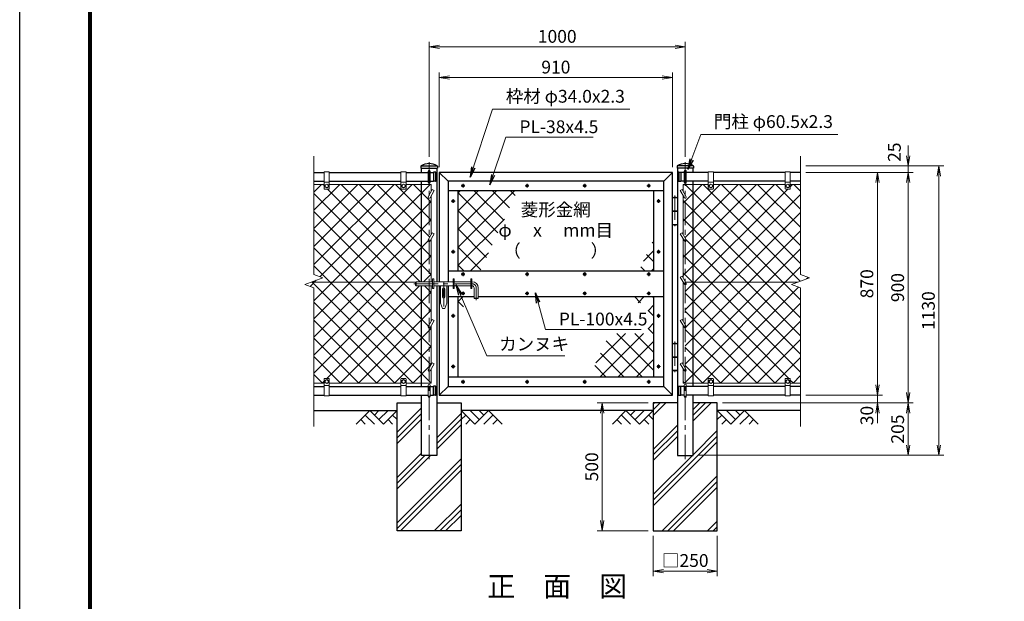
# Model space of a CAD drawing. Units: millimetres. Extents: x 0 to 8400, y 0 to 5940.
# Drawn here: x 0 to 3844, y 1656 to 3928 of the extents above; entities that cross this region are included whole.
import ezdxf
from ezdxf.enums import TextEntityAlignment as Align

# ---------------------------------------------------------------- set-up
doc = ezdxf.new("R2010")
doc.units = ezdxf.units.MM
doc.header["$LTSCALE"] = 3
doc.header["$MEASUREMENT"] = 0
doc.linetypes.add('CENTER', pattern=[50.8, 31.75, -6.35, 6.35, -6.35])
for name, color, linetype in [('D-BGD', 7, 'Continuous'), ('D-STR1', 1, 'Continuous'), ('D-STR4', 7, 'Continuous'), ('D-TTL', 2, 'Continuous'), ('D-TTL-TXT', 7, 'Continuous')]:
    doc.layers.add(name, color=color, linetype=linetype)
for name, color, linetype, lineweight in [('D-BMK', 2, 'CENTER', 13), ('D-DCR-HCH', 7, 'Continuous', 13), ('D-STR-DIM', 7, 'Continuous', 13), ('D-STR-TXT', 7, 'Continuous', 13), ('D-STR2', 7, 'Continuous', 13), ('D-STR3', 3, 'Continuous', 13)]:
    doc.layers.add(name, color=color, linetype=linetype, lineweight=lineweight)
doc.styles.add('ゴシック', font='txt')
doc.dimstyles.new('STYLE', dxfattribs={"dimscale": 20, "dimtxt": 2.5, "dimasz": 2, "dimexe": 1, "dimexo": 1, "dimgap": 0.8, "dimtad": 1, "dimdsep": 46, "dimtxsty": 'ゴシック', "dimblk": 'OPEN', "dimcen": 1e-08, "dimclrd": 256, "dimclre": 256, "dimclrt": 256, "dimadec": 0, "dimazin": 2, "dimtfac": 1, "dimtmove": 2, "dimatfit": 3, "dimldrblk": 'OPEN', "dimfxl": 1, "dimtolj": 1, "dimtzin": 0, "dimlwd": -1, "dimlwe": -1, "dimarcsym": 0})
pattern_1 = [(45, (-8400, -23760), (-35.35534, 35.35534), []), (135, (-8400, -23760), (-35.35534, -35.35534), [])]

# ---------------------------------------------------------------- blocks, each defined once
blk = doc.blocks.new('_Open')
at = {"color": 0, "linetype": 'ByBlock', "lineweight": -2}
for p, q in [((-1, 0.167), (0, 0)), ((-1, -0.167), (0, 0)), ((0, 0), (-1, 0))]:
    blk.add_line(p, q, dxfattribs=at)
blk = doc.blocks.new('*D1')
at = {"layer": 'D-STR-DIM', "transparency": 16777216}
for p, q in [((2473.5, 1911.4), (2473.5, 1754.1)), ((2723.5, 1911.4), (2723.5, 1754.1)), ((2513.5, 1774.1), (2683.5, 1774.1))]:
    blk.add_line(p, q, dxfattribs=at)
at = {"layer": 'D-STR-DIM', "transparency": 16777216, "xscale": 40, "yscale": 40, "zscale": 40, "rotation": 180}
blk.add_blockref('_Open', (2473.5, 1774.1), dxfattribs=at)
at = {"layer": 'D-STR-DIM', "transparency": 16777216, "xscale": 40, "yscale": 40, "zscale": 40}
blk.add_blockref('_Open', (2723.5, 1774.1), dxfattribs=at)
at = {"layer": 'D-STR-DIM', "transparency": 16777216, "insert": (2598.5, 1815.6), "char_height": 50, "attachment_point": 5, "style": 'ゴシック'}
blk.add_mtext('\\A1;□250', dxfattribs=at)
blk = doc.blocks.new('*D2')
at = {"layer": 'D-STR-DIM', "transparency": 16777216}
for p, q in [((2453.5, 2431.4), (2254.4, 2431.4)), ((2274.4, 1971.4), (2274.4, 2391.4)), ((2453.5, 1931.4), (2254.4, 1931.4))]:
    blk.add_line(p, q, dxfattribs=at)
at = {"layer": 'D-STR-DIM', "transparency": 16777216, "xscale": 40, "yscale": 40, "zscale": 40}
for p, rotation in [((2274.4, 2431.4), 90), ((2274.4, 1931.4), 270)]:
    blk.add_blockref('_Open', p, dxfattribs=dict(at, rotation=rotation))
at = {"layer": 'D-STR-DIM', "transparency": 16777216, "insert": (2233.4, 2181.4), "char_height": 50, "attachment_point": 5, "rotation": 90, "style": 'ゴシック'}
blk.add_mtext('\\A1;500', dxfattribs=at)
blk = doc.blocks.new('*D3')
at = {"layer": 'D-STR-DIM', "transparency": 16777216}
for p, q in [((1638.2, 3351.4), (1638.2, 3721.4)), ((1678.2, 3701.4), (2508.2, 3701.4)), ((2548.2, 3351.4), (2548.2, 3721.4))]:
    blk.add_line(p, q, dxfattribs=at)
at = {"layer": 'D-STR-DIM', "transparency": 16777216, "xscale": 40, "yscale": 40, "zscale": 40, "rotation": 180}
blk.add_blockref('_Open', (1638.2, 3701.4), dxfattribs=at)
at = {"layer": 'D-STR-DIM', "transparency": 16777216, "xscale": 40, "yscale": 40, "zscale": 40}
blk.add_blockref('_Open', (2548.2, 3701.4), dxfattribs=at)
at = {"layer": 'D-STR-DIM', "transparency": 16777216, "insert": (2093.2, 3742.4), "char_height": 50, "attachment_point": 5, "style": 'ゴシック'}
blk.add_mtext('\\A1;910', dxfattribs=at)
blk = doc.blocks.new('*D4')
at = {"layer": 'D-STR-DIM', "transparency": 16777216}
for p, q in [((1598.5, 3391.4), (1598.5, 3841.4)), ((1638.5, 3821.4), (2558.5, 3821.4)), ((2598.5, 3391.4), (2598.5, 3841.4))]:
    blk.add_line(p, q, dxfattribs=at)
at = {"layer": 'D-STR-DIM', "transparency": 16777216, "xscale": 40, "yscale": 40, "zscale": 40, "rotation": 180}
blk.add_blockref('_Open', (1598.5, 3821.4), dxfattribs=at)
at = {"layer": 'D-STR-DIM', "transparency": 16777216, "xscale": 40, "yscale": 40, "zscale": 40}
blk.add_blockref('_Open', (2598.5, 3821.4), dxfattribs=at)
at = {"layer": 'D-STR-DIM', "transparency": 16777216, "insert": (2098.5, 3862.4), "char_height": 50, "attachment_point": 5, "style": 'ゴシック'}
blk.add_mtext('\\A1;1000', dxfattribs=at)
blk = doc.blocks.new('*D5')
at = {"layer": 'D-STR-DIM', "transparency": 16777216}
for p, q in [((3348.5, 2501.4), (3348.5, 2541.4)), ((3068.5, 2461.4), (3368.5, 2461.4)), ((3348.5, 2431.4), (3348.5, 2461.4)), ((2743.5, 2431.4), (3368.5, 2431.4)), ((3348.5, 2391.4), (3348.5, 2351.4))]:
    blk.add_line(p, q, dxfattribs=at)
at = {"layer": 'D-STR-DIM', "transparency": 16777216, "xscale": 40, "yscale": 40, "zscale": 40}
for p, rotation in [((3348.5, 2461.4), 270), ((3348.5, 2431.4), 90)]:
    blk.add_blockref('_Open', p, dxfattribs=dict(at, rotation=rotation))
at = {"layer": 'D-STR-DIM', "transparency": 16777216, "insert": (3307.5, 2381.8), "char_height": 50, "attachment_point": 5, "rotation": 90, "style": 'ゴシック'}
blk.add_mtext('\\A1;30', dxfattribs=at)
blk = doc.blocks.new('*D6')
at = {"layer": 'D-STR-DIM', "transparency": 16777216}
for p, q in [((3068.5, 3331.4), (3368.5, 3331.4)), ((3348.5, 2501.4), (3348.5, 3291.4)), ((3068.5, 2461.4), (3368.5, 2461.4))]:
    blk.add_line(p, q, dxfattribs=at)
at = {"layer": 'D-STR-DIM', "transparency": 16777216, "xscale": 40, "yscale": 40, "zscale": 40}
for p, rotation in [((3348.5, 3331.4), 90), ((3348.5, 2461.4), 270)]:
    blk.add_blockref('_Open', p, dxfattribs=dict(at, rotation=rotation))
at = {"layer": 'D-STR-DIM', "transparency": 16777216, "insert": (3307.5, 2896.4), "char_height": 50, "attachment_point": 5, "rotation": 90, "style": 'ゴシック'}
blk.add_mtext('\\A1;870', dxfattribs=at)
blk = doc.blocks.new('*D7')
at = {"layer": 'D-STR-DIM', "transparency": 16777216}
for p, q in [((3068.5, 3331.4), (3488.5, 3331.4)), ((3468.5, 2471.4), (3468.5, 3291.4)), ((2743.5, 2431.4), (3488.5, 2431.4))]:
    blk.add_line(p, q, dxfattribs=at)
at = {"layer": 'D-STR-DIM', "transparency": 16777216, "xscale": 40, "yscale": 40, "zscale": 40}
for p, rotation in [((3468.5, 3331.4), 90), ((3468.5, 2431.4), 270)]:
    blk.add_blockref('_Open', p, dxfattribs=dict(at, rotation=rotation))
at = {"layer": 'D-STR-DIM', "transparency": 16777216, "insert": (3427.5, 2881.4), "char_height": 50, "attachment_point": 5, "rotation": 90, "style": 'ゴシック'}
blk.add_mtext('\\A1;900', dxfattribs=at)
blk = doc.blocks.new('*D8')
at = {"layer": 'D-STR-DIM', "transparency": 16777216}
for p, q in [((3068.5, 3356.4), (3608.5, 3356.4)), ((3588.5, 2266.4), (3588.5, 3316.4)), ((2648.7, 2226.4), (3608.5, 2226.4))]:
    blk.add_line(p, q, dxfattribs=at)
at = {"layer": 'D-STR-DIM', "transparency": 16777216, "xscale": 40, "yscale": 40, "zscale": 40}
for p, rotation in [((3588.5, 3356.4), 90), ((3588.5, 2226.4), 270)]:
    blk.add_blockref('_Open', p, dxfattribs=dict(at, rotation=rotation))
at = {"layer": 'D-STR-DIM', "transparency": 16777216, "insert": (3547.5, 2791.4), "char_height": 50, "attachment_point": 5, "rotation": 90, "style": 'ゴシック'}
blk.add_mtext('\\A1;1130', dxfattribs=at)
blk = doc.blocks.new('*D9')
at = {"layer": 'D-STR-DIM', "transparency": 16777216}
for p, q in [((2743.5, 2431.4), (3488.5, 2431.4)), ((3468.5, 2391.4), (3468.5, 2266.4)), ((2648.7, 2226.4), (3488.5, 2226.4))]:
    blk.add_line(p, q, dxfattribs=at)
at = {"layer": 'D-STR-DIM', "transparency": 16777216, "xscale": 40, "yscale": 40, "zscale": 40}
for p, rotation in [((3468.5, 2431.4), 90), ((3468.5, 2226.4), 270)]:
    blk.add_blockref('_Open', p, dxfattribs=dict(at, rotation=rotation))
at = {"layer": 'D-STR-DIM', "transparency": 16777216, "insert": (3427.5, 2328.9), "char_height": 50, "attachment_point": 5, "rotation": 90, "style": 'ゴシック'}
blk.add_mtext('\\A1;205', dxfattribs=at)
blk = doc.blocks.new('*D10')
at = {"layer": 'D-STR-DIM', "transparency": 16777216}
for p, q in [((3468.5, 3396.4), (3468.5, 3436.4)), ((3068.5, 3356.4), (3488.5, 3356.4)), ((3468.5, 3331.4), (3468.5, 3356.4)), ((3068.5, 3331.4), (3488.5, 3331.4)), ((3468.5, 3291.4), (3468.5, 3251.4))]:
    blk.add_line(p, q, dxfattribs=at)
at = {"layer": 'D-STR-DIM', "transparency": 16777216, "xscale": 40, "yscale": 40, "zscale": 40}
for p, rotation in [((3468.5, 3356.4), 270), ((3468.5, 3331.4), 90)]:
    blk.add_blockref('_Open', p, dxfattribs=dict(at, rotation=rotation))
at = {"layer": 'D-STR-DIM', "transparency": 16777216, "insert": (3414.8, 3410.1), "char_height": 50, "attachment_point": 5, "rotation": 90, "style": 'ゴシック'}
blk.add_mtext('\\A1;25', dxfattribs=at)

msp = doc.modelspace()

# ---------------------------------------------------------------- hatches: boundary and pattern name
at = {"layer": 'D-DCR-HCH'}
h = msp.add_hatch(dxfattribs=at)
h.set_pattern_fill('PLAST', color=256, scale=500, angle=45)
h.set_pattern_definition([(45, (-18392.06, -17770), (-88.38835, 88.38835), []), (45, (-18403.11, -17758.95), (-88.38835, 88.38835), []), (45, (-18414.16, -17747.9), (-88.38835, 88.38835), [])])
h.paths.add_polyline_path([(1473.454, 1931.367), (1723.454, 1931.367), (1723.454, 2431.367), (1628.704, 2431.367), (1628.704, 2226.367), (1568.204, 2226.367), (1568.204, 2431.367), (1473.454, 2431.367)])
h = msp.add_hatch(dxfattribs=at)
h.set_pattern_fill('PLAST', color=256, scale=500, angle=45)
h.set_pattern_definition([(45, (1783.43, 101.37), (-88.3883, 88.3883), []), (45, (1772.38, 112.42), (-88.3883, 88.3883), []), (45, (1761.33, 123.46), (-88.3883, 88.3883), [])])
h.paths.add_polyline_path([(2628.704, 2226.367), (2568.204, 2226.367), (2568.204, 2431.367), (2473.454, 2431.367), (2473.454, 1931.367), (2723.454, 1931.367), (2723.454, 2431.367), (2628.704, 2431.367)])
at = {"layer": 'D-STR2'}
h = msp.add_hatch(dxfattribs=at)
h.set_pattern_fill('ANSI37', color=256, scale=400)
h.set_pattern_definition(pattern_1)
h.paths.add_polyline_path([(1568.204, 3284.367), (1508.454, 3284.367), (1508.454, 3268.367, -0.41421356), (1506.454, 3266.367), (1490.454, 3266.367, -0.41421356), (1488.454, 3268.367), (1488.454, 3284.367), (1208.454, 3284.367), (1208.454, 3268.367, -0.41421356), (1206.454, 3266.367), (1190.454, 3266.367, -0.41421356), (1188.454, 3268.367), (1188.454, 3284.367), (1148.454, 3284.367), (1148.454, 2932.02), (1183.693, 2919.193), (1137.464, 2902.367), (1545.204, 2902.367), (1547.204, 2904.367), (1568.204, 2904.367)])
h.paths.add_polyline_path([(1568.204, 2888.367), (1547.204, 2888.367), (1545.204, 2890.367), (1545.204, 2902.367), (1137.464, 2902.367), (1113.215, 2893.542), (1148.454, 2880.716), (1148.454, 2508.367), (1188.454, 2508.367), (1188.454, 2524.367, -0.41421356), (1190.454, 2526.367), (1206.454, 2526.367, -0.41421356), (1208.454, 2524.367), (1208.454, 2508.367), (1488.454, 2508.367), (1488.454, 2524.367, -0.41421356), (1490.454, 2526.367), (1506.454, 2526.367, -0.41421356), (1508.454, 2524.367), (1508.454, 2508.367), (1568.204, 2508.367)])
h.paths.add_polyline_path([(1598.454, 2888.367), (1568.204, 2888.367), (1568.204, 2508.367), (1598.454, 2508.367), (1598.454, 2554.367, -0.57735027), (1594.99, 2560.367), (1598.454, 2566.367), (1598.454, 2723.367, -0.57735027), (1594.99, 2729.367), (1598.454, 2735.367)])
h.paths.add_polyline_path([(1598.454, 3061.367, -0.57735027), (1594.99, 3067.367), (1598.454, 3073.367), (1598.454, 3230.367, -0.57735027), (1594.99, 3236.367), (1598.454, 3242.367), (1598.454, 3284.367), (1568.204, 3284.367), (1568.204, 2904.367), (1598.454, 2904.367)])
h.paths.add_polyline_path([(1606.454, 3284.367), (1598.454, 3284.367), (1598.454, 3242.367), (1606.454, 3256.224)])
h.paths.add_polyline_path([(1606.454, 3240.224), (1601.918, 3232.367, -0.26794919), (1598.454, 3230.367), (1598.454, 3073.367), (1606.454, 3087.224)])
h.paths.add_polyline_path([(1606.454, 3071.224), (1601.918, 3063.367, -0.26794919), (1598.454, 3061.367), (1598.454, 2904.367), (1606.454, 2904.367)])
h.paths.add_polyline_path([(1606.454, 2888.367), (1598.454, 2888.367), (1598.454, 2735.367), (1606.454, 2749.224)])
h.paths.add_polyline_path([(1606.454, 2733.224), (1601.918, 2725.367, -0.26794919), (1598.454, 2723.367), (1598.454, 2566.367), (1606.454, 2580.224)])
h.paths.add_polyline_path([(1606.454, 2564.224), (1601.918, 2556.367, -0.26794919), (1598.454, 2554.367), (1598.454, 2508.367), (1606.454, 2508.367)])
h = msp.add_hatch(dxfattribs=at)
h.set_pattern_fill('ANSI37', color=256, scale=400)
h.set_pattern_definition(pattern_1)
h.paths.add_polyline_path([(3048.454, 3284.367), (3008.454, 3284.367), (3008.454, 3268.367, -0.41421356), (3006.454, 3266.367), (2990.454, 3266.367, -0.41421356), (2988.454, 3268.367), (2988.454, 3284.367), (2708.454, 3284.367), (2708.454, 3268.367, -0.41421356), (2706.454, 3266.367), (2690.454, 3266.367, -0.41421356), (2688.454, 3268.367), (2688.454, 3284.367), (2628.704, 3284.367), (2628.704, 2902.367), (3037.464, 2902.367), (3083.693, 2919.193), (3048.454, 2932.02)])
h.paths.add_polyline_path([(3048.454, 2880.716), (3013.215, 2893.542), (3037.464, 2902.367), (2628.704, 2902.367), (2628.704, 2508.367), (2688.454, 2508.367), (2688.454, 2524.367, -0.41421356), (2690.454, 2526.367), (2706.454, 2526.367, -0.41421356), (2708.454, 2524.367), (2708.454, 2508.367), (2988.454, 2508.367), (2988.454, 2524.367, -0.41421356), (2990.454, 2526.367), (3006.454, 2526.367, -0.41421356), (3008.454, 2524.367), (3008.454, 2508.367), (3048.454, 2508.367)])
h.paths.add_polyline_path([(2628.704, 2902.367), (2599.609, 2902.367), (2601.918, 2898.367, -0.57735027), (2598.454, 2892.367), (2598.454, 2735.367), (2601.918, 2729.367, -0.57735027), (2598.454, 2723.367), (2598.454, 2566.367), (2601.918, 2560.367, -0.57735027), (2598.454, 2554.367), (2598.454, 2508.367), (2628.704, 2508.367)])
h.paths.add_polyline_path([(2628.704, 3284.367), (2598.454, 3284.367), (2598.454, 3242.367), (2601.918, 3236.367, -0.57735027), (2598.454, 3230.367), (2598.454, 3073.367), (2601.918, 3067.367, -0.57735027), (2598.454, 3061.367), (2598.454, 2904.367), (2599.609, 2902.367), (2628.704, 2902.367)])
h.paths.add_polyline_path([(2598.454, 3284.367), (2590.454, 3284.367), (2590.454, 3256.224), (2598.454, 3242.367)])
h.paths.add_polyline_path([(2598.454, 3230.367, -0.26794919), (2594.99, 3232.367), (2590.454, 3240.224), (2590.454, 3087.224), (2598.454, 3073.367)])
h.paths.add_polyline_path([(2598.454, 3061.367, -0.26794919), (2594.99, 3063.367), (2590.454, 3071.224), (2590.454, 2918.224), (2598.454, 2904.367)])
h.paths.add_polyline_path([(2598.454, 2554.367, -0.26794919), (2594.99, 2556.367), (2590.454, 2564.224), (2590.454, 2508.367), (2598.454, 2508.367)])
h = msp.add_hatch(dxfattribs=at)
h.set_pattern_fill('ANSI37', color=256, scale=400)
h.set_pattern_definition(pattern_1)
h.paths.add_polyline_path([(1750.941, 2846.367), (1710.204, 2846.367), (1710.204, 2759.006)])
h.paths.add_polyline_path([(1868.204, 3224.227), (1927.14, 3224.227), (1943.526, 3259.367), (1710.204, 3259.367), (1710.204, 2946.367), (1797.572, 2946.367), (1868.204, 3097.838)])
h.paths.add_polyline_path([(1927.14, 3224.227), (1868.204, 3224.227), (1868.204, 3097.838)], flags=17)
h = msp.add_hatch(dxfattribs=at)
h.set_pattern_fill('ANSI37', color=256, scale=400)
h.set_pattern_definition(pattern_1)
h.paths.add_polyline_path([(2476.204, 3073.029), (2417.141, 2946.367), (2476.204, 2946.367)])
h.paths.add_polyline_path([(2476.204, 2846.367), (2370.51, 2846.367), (2359.35, 2822.435), (2453.507, 2822.435), (2453.507, 2702.435), (2303.393, 2702.435), (2224.556, 2533.367), (2476.204, 2533.367)])

# ---------------------------------------------------------------- linework, layer by layer
at = {"layer": 'D-BGD'}
for p, q in [((1148.454, 2401.367), (1473.454, 2401.367)), ((2473.454, 2401.367), (1723.454, 2401.367)), ((3048.454, 2401.367), (2723.454, 2401.367))]:
    msp.add_line(p, q, dxfattribs=at)
at = {"layer": 'D-BMK'}
for p, q in [((1598.454, 2211.367), (1598.454, 3371.367)), ((2598.454, 2211.367), (2598.454, 3371.367)), ((1738.144, 3279.367), (1723.264, 3279.367)), ((1730.704, 3286.807), (1730.704, 3271.928)), ((1988.144, 3279.367), (1973.264, 3279.367)), ((1980.704, 3286.807), (1980.704, 3271.928)), ((2213.144, 3279.367), (2198.264, 3279.367)), ((2205.704, 3286.807), (2205.704, 3271.928)), ((2463.144, 3279.367), (2448.264, 3279.367)), ((2455.704, 3286.807), (2455.704, 3271.928)), ((2558.204, 3241.073), (2558.204, 3120.639)), ((1699.644, 3219.367), (1684.764, 3219.367)), ((1692.204, 3226.807), (1692.204, 3211.928)), ((2501.644, 3219.367), (2486.764, 3219.367)), ((2494.204, 3226.807), (2494.204, 3211.928)), ((1699.644, 3021.367), (1684.764, 3021.367)), ((1692.204, 3028.807), (1692.204, 3013.928)), ((2501.644, 3021.367), (2486.764, 3021.367)), ((2494.204, 3028.807), (2494.204, 3013.928)), ((1738.144, 2933.867), (1723.264, 2933.867)), ((1730.704, 2941.307), (1730.704, 2926.428)), ((1988.144, 2933.867), (1973.264, 2933.867)), ((1980.704, 2941.307), (1980.704, 2926.428)), ((2213.144, 2933.867), (2198.264, 2933.867)), ((2205.704, 2941.307), (2205.704, 2926.428)), ((2463.144, 2933.867), (2448.264, 2933.867)), ((2455.704, 2941.307), (2455.704, 2926.428)), ((1538.337, 2896.367), (1766.204, 2896.367)), ((1655.204, 2902.367), (1655.204, 2793.364)), ((1738.144, 2858.867), (1723.264, 2858.867)), ((1730.704, 2866.307), (1730.704, 2851.428)), ((1782.204, 2880.367), (1782.204, 2832.548)), ((1988.144, 2858.867), (1973.264, 2858.867)), ((1980.704, 2866.307), (1980.704, 2851.428)), ((2213.144, 2858.867), (2198.264, 2858.867)), ((2205.704, 2866.307), (2205.704, 2851.428)), ((2463.144, 2858.867), (2448.264, 2858.867)), ((2455.704, 2866.307), (2455.704, 2851.428)), ((1699.644, 2771.367), (1684.764, 2771.367)), ((1692.204, 2778.807), (1692.204, 2763.928)), ((2501.644, 2771.367), (2486.764, 2771.367)), ((2494.204, 2778.807), (2494.204, 2763.928)), ((2558.204, 2671.073), (2558.204, 2550.639)), ((1692.204, 2580.807), (1692.204, 2565.928)), ((2494.204, 2580.807), (2494.204, 2565.928)), ((1699.644, 2573.367), (1684.764, 2573.367)), ((2501.644, 2573.367), (2486.764, 2573.367)), ((1738.144, 2513.367), (1723.264, 2513.367)), ((1730.704, 2520.807), (1730.704, 2505.928)), ((1988.144, 2513.367), (1973.264, 2513.367)), ((1980.704, 2520.807), (1980.704, 2505.928)), ((2213.144, 2513.367), (2198.264, 2513.367)), ((2205.704, 2520.807), (2205.704, 2505.928)), ((2463.144, 2513.367), (2448.264, 2513.367)), ((2455.704, 2520.807), (2455.704, 2505.928))]:
    msp.add_line(p, q, dxfattribs=at)
msp.add_arc((1766.204, 2880.367), 16, 0, 90, dxfattribs=at)
at = {"layer": 'D-DCR-HCH'}
for p, q in [((1367.03, 2401.367), (1313.818, 2348.155)), ((1349.293, 2383.63), (1384.93, 2348.155)), ((1367.03, 2401.367), (1420.242, 2348.155)), ((1384.675, 2383.537), (1402.505, 2401.367)), ((1402.505, 2365.893), (1437.979, 2401.367)), ((1420.242, 2348.155), (1473.454, 2401.367)), ((1455.717, 2383.63), (1473.454, 2365.974)), ((1776.666, 2348.155), (1723.454, 2401.367)), ((1741.191, 2383.63), (1723.454, 2365.974)), ((1794.403, 2365.893), (1758.929, 2401.367)), ((1829.878, 2401.367), (1776.666, 2348.155)), ((1812.141, 2383.63), (1794.403, 2401.367)), ((1847.615, 2383.63), (1811.978, 2348.155)), ((1829.878, 2401.367), (1883.09, 2348.155)), ((2367.03, 2401.367), (2313.818, 2348.155)), ((2349.293, 2383.63), (2384.93, 2348.155)), ((2367.03, 2401.367), (2420.242, 2348.155)), ((2384.767, 2383.63), (2402.505, 2401.367)), ((2402.505, 2365.893), (2437.979, 2401.367)), ((2420.242, 2348.155), (2473.454, 2401.367)), ((2455.717, 2383.63), (2473.454, 2365.974)), ((2776.666, 2348.155), (2723.454, 2401.367)), ((2741.191, 2383.63), (2723.454, 2365.974)), ((2794.403, 2365.893), (2758.929, 2401.367)), ((2829.878, 2401.367), (2776.666, 2348.155)), ((2812.233, 2383.537), (2794.403, 2401.367)), ((2847.615, 2383.63), (2811.978, 2348.155)), ((2829.878, 2401.367), (2883.09, 2348.155)), ((1331.555, 2365.893), (1349.374, 2348.155)), ((1437.979, 2365.893), (1455.798, 2348.155)), ((1758.929, 2365.893), (1741.11, 2348.155)), ((1865.353, 2365.893), (1847.534, 2348.155)), ((2331.555, 2365.893), (2349.374, 2348.155)), ((2437.979, 2365.893), (2455.798, 2348.155)), ((2758.929, 2365.893), (2741.11, 2348.155)), ((2865.353, 2365.893), (2847.534, 2348.155))]:
    msp.add_line(p, q, dxfattribs=at)
at = {"layer": 'D-STR-DIM'}
for p, q in [((1148.454, 2932.02), (1148.454, 3394.367)), ((3048.454, 2932.02), (3048.454, 3394.367)), ((1183.693, 2919.193), (1148.454, 2932.02)), ((3083.693, 2919.193), (3048.454, 2932.02)), ((1113.215, 2893.542), (1183.693, 2919.193)), ((1148.454, 2880.716), (1113.215, 2893.542)), ((3013.215, 2893.542), (3083.693, 2919.193)), ((3048.454, 2880.716), (3013.215, 2893.542)), ((1148.454, 2338.367), (1148.454, 2880.716)), ((3048.454, 2338.367), (3048.454, 2880.716))]:
    msp.add_line(p, q, dxfattribs=at)
at = {"layer": 'D-STR1'}
for p, q in [((1566.354, 3355.424), (1566.354, 3347.367)), ((1566.354, 3347.367), (1630.554, 3347.367)), ((1566.688, 3356.367), (1630.22, 3356.367)), ((1568.204, 3331.367), (1568.204, 3347.367)), ((1628.704, 3347.367), (1628.704, 2904.367)), ((1630.554, 3355.424), (1630.554, 3347.367)), ((2566.354, 3355.424), (2566.354, 3347.367)), ((2630.554, 3347.367), (2566.354, 3347.367)), ((2630.22, 3356.367), (2566.688, 3356.367)), ((2568.204, 3347.367), (2568.204, 2226.367)), ((2628.704, 3331.367), (2628.704, 3347.367)), ((2630.554, 3355.424), (2630.554, 3347.367)), ((1148.454, 3331.367), (1188.454, 3331.367)), ((1208.454, 3331.367), (1488.454, 3331.367)), ((1508.454, 3331.367), (1594.454, 3331.367)), ((1602.454, 3331.367), (1615.454, 3331.367)), ((1623.786, 3331.867), (1615.454, 3331.867)), ((1615.454, 3331.867), (1615.454, 3296.867)), ((1623.454, 3331.867), (1623.454, 3296.867)), ((1638.204, 3331.367), (1638.204, 2904.367)), ((2548.204, 3331.367), (1638.204, 3331.367)), ((1638.204, 3331.367), (1672.204, 3297.367)), ((2548.204, 3331.367), (2514.204, 3297.367)), ((2548.204, 2461.367), (2548.204, 3331.367)), ((2573.122, 3331.867), (2581.454, 3331.867)), ((2573.454, 3331.867), (2573.454, 3296.867)), ((2581.454, 3331.867), (2581.454, 3296.867)), ((2594.454, 3331.367), (2581.454, 3331.367)), ((2688.454, 3331.367), (2602.454, 3331.367)), ((2988.454, 3331.367), (2708.454, 3331.367)), ((3048.454, 3331.367), (3008.454, 3331.367)), ((1148.454, 3297.367), (1188.454, 3297.367)), ((1208.454, 3297.367), (1488.454, 3297.367)), ((1508.454, 3297.367), (1594.454, 3297.367)), ((1568.204, 2904.367), (1568.204, 3297.367)), ((1602.454, 3297.367), (1615.454, 3297.367)), ((1623.786, 3296.867), (1615.454, 3296.867)), ((1672.204, 3297.367), (1672.204, 2904.367)), ((2514.204, 3297.367), (1672.204, 3297.367)), ((2514.204, 2495.367), (2514.204, 3297.367)), ((2573.122, 3296.867), (2581.454, 3296.867)), ((2594.454, 3297.367), (2581.454, 3297.367)), ((2688.454, 3297.367), (2602.454, 3297.367)), ((2628.704, 2495.367), (2628.704, 3297.367)), ((2988.454, 3297.367), (2708.454, 3297.367)), ((3048.454, 3297.367), (3008.454, 3297.367)), ((2514.204, 3259.367), (1672.204, 3259.367)), ((1710.204, 3259.367), (1710.204, 2946.367)), ((2476.204, 2946.367), (2476.204, 3259.367)), ((1672.204, 2946.367), (2514.204, 2946.367)), ((1568.204, 2495.367), (1568.204, 2888.367)), ((1628.704, 2888.367), (1628.704, 2226.367)), ((1638.204, 2888.367), (1638.204, 2461.367)), ((1672.204, 2888.367), (1672.204, 2495.367)), ((1672.204, 2846.367), (1774.204, 2846.367)), ((1710.204, 2846.367), (1710.204, 2533.367)), ((1790.204, 2846.367), (2514.204, 2846.367)), ((2476.204, 2533.367), (2476.204, 2846.367)), ((1672.204, 2533.367), (2514.204, 2533.367)), ((1148.454, 2495.367), (1188.454, 2495.367)), ((1148.454, 2461.367), (1188.454, 2461.367)), ((1208.454, 2495.367), (1488.454, 2495.367)), ((1208.454, 2461.367), (1488.454, 2461.367)), ((1508.454, 2495.367), (1594.454, 2495.367)), ((1508.454, 2461.367), (1594.454, 2461.367)), ((1568.204, 2226.367), (1568.204, 2461.367)), ((1602.454, 2495.367), (1615.454, 2495.367)), ((1602.454, 2461.367), (1615.454, 2461.367)), ((1623.786, 2495.867), (1615.454, 2495.867)), ((1615.454, 2460.867), (1615.454, 2495.867)), ((1623.786, 2460.867), (1615.454, 2460.867)), ((1623.454, 2460.867), (1623.454, 2495.867)), ((1672.204, 2495.367), (1638.204, 2461.367)), ((1638.204, 2461.367), (2548.204, 2461.367)), ((1672.204, 2495.367), (2514.204, 2495.367)), ((2514.204, 2495.367), (2548.204, 2461.367)), ((2573.122, 2495.867), (2581.454, 2495.867)), ((2573.122, 2460.867), (2581.454, 2460.867)), ((2573.454, 2460.867), (2573.454, 2495.867)), ((2581.454, 2460.867), (2581.454, 2495.867)), ((2594.454, 2495.367), (2581.454, 2495.367)), ((2594.454, 2461.367), (2581.454, 2461.367)), ((2688.454, 2495.367), (2602.454, 2495.367)), ((2688.454, 2461.367), (2602.454, 2461.367)), ((2628.704, 2226.367), (2628.704, 2461.367)), ((2988.454, 2495.367), (2708.454, 2495.367)), ((2988.454, 2461.367), (2708.454, 2461.367)), ((3048.454, 2495.367), (3008.454, 2495.367)), ((3048.454, 2461.367), (3008.454, 2461.367)), ((1628.704, 2226.367), (1568.204, 2226.367)), ((2568.204, 2226.367), (2628.704, 2226.367))]:
    msp.add_line(p, q, dxfattribs=at)
for centre, radius, start, end in [((1567.854, 3355.424), 1.5, 120.850725, 180), ((1598.454, 3304.195), 61.172, 59.149275, 120.850725), ((1629.054, 3355.424), 1.5, 0, 59.149275), ((2567.854, 3355.424), 1.5, 120.850725, 180), ((2598.454, 3304.195), 61.172, 59.149275, 120.850725), ((2629.054, 3355.424), 1.5, 0, 59.149275), ((1623.786, 3330.867), 1, 32.298266, 90), ((1593.23, 3314.367), 35.724, 331.521362, 28.478638), ((2603.678, 3314.367), 35.724, 151.521362, 208.478638), ((2573.122, 3330.867), 1, 90, 147.701734), ((1623.786, 3297.867), 1, 270, 327.701734), ((2573.122, 3297.867), 1, 212.298266, 270), ((1623.786, 2494.867), 1, 32.298266, 90), ((1623.786, 2461.867), 1, 270, 327.701734), ((1593.23, 2478.367), 35.724, 331.521362, 28.478638), ((2603.678, 2478.367), 35.724, 151.521362, 208.478638), ((2573.122, 2494.867), 1, 90, 147.701734), ((2573.122, 2461.867), 1, 212.298266, 270)]:
    msp.add_arc(centre, radius, start, end, dxfattribs=at)
at = {"layer": 'D-STR3'}
for p, q in [((1188.454, 3333.367), (1188.454, 3268.367)), ((1188.454, 3333.367), (1208.454, 3333.367)), ((1208.454, 3333.367), (1208.454, 3268.367)), ((1488.454, 3333.367), (1488.454, 3268.367)), ((1488.454, 3333.367), (1508.454, 3333.367)), ((1508.454, 3333.367), (1508.454, 3268.367)), ((1594.454, 3292.367), (1594.454, 3336.367)), ((1602.454, 3292.367), (1602.454, 3336.367)), ((2594.454, 3292.367), (2594.454, 3336.367)), ((2602.454, 3292.367), (2602.454, 3336.367)), ((2688.454, 3333.367), (2688.454, 3268.367)), ((2708.454, 3333.367), (2688.454, 3333.367)), ((2708.454, 3333.367), (2708.454, 3268.367)), ((2988.454, 3333.367), (2988.454, 3268.367)), ((3008.454, 3333.367), (2988.454, 3333.367)), ((3008.454, 3333.367), (3008.454, 3268.367)), ((1188.454, 3284.367), (1148.454, 3284.367)), ((1188.454, 3293.367), (1208.454, 3293.367)), ((1198.454, 3285.867), (1191.954, 3282.109)), ((1191.954, 3282.109), (1191.954, 3274.626)), ((1198.454, 3270.867), (1191.954, 3274.626)), ((1204.954, 3282.109), (1198.454, 3285.867)), ((1204.954, 3274.626), (1198.454, 3270.867)), ((1204.954, 3282.109), (1204.954, 3274.626)), ((1488.454, 3284.367), (1208.454, 3284.367)), ((1488.454, 3293.367), (1508.454, 3293.367)), ((1498.454, 3285.867), (1491.954, 3282.109)), ((1491.954, 3282.109), (1491.954, 3274.626)), ((1498.454, 3270.867), (1491.954, 3274.626)), ((1504.954, 3282.109), (1498.454, 3285.867)), ((1504.954, 3274.626), (1498.454, 3270.867)), ((1504.954, 3282.109), (1504.954, 3274.626)), ((1606.454, 3284.367), (1508.454, 3284.367)), ((1606.454, 3256.224), (1606.454, 3284.367)), ((2590.454, 3284.367), (2688.454, 3284.367)), ((2590.454, 3256.224), (2590.454, 3284.367)), ((2708.454, 3293.367), (2688.454, 3293.367)), ((2691.954, 3282.109), (2698.454, 3285.867)), ((2691.954, 3282.109), (2691.954, 3274.626)), ((2691.954, 3274.626), (2698.454, 3270.867)), ((2698.454, 3285.867), (2704.954, 3282.109)), ((2698.454, 3270.867), (2704.954, 3274.626)), ((2704.954, 3282.109), (2704.954, 3274.626)), ((2708.454, 3284.367), (2988.454, 3284.367)), ((3008.454, 3293.367), (2988.454, 3293.367)), ((2991.954, 3282.109), (2998.454, 3285.867)), ((2991.954, 3282.109), (2991.954, 3274.626)), ((2991.954, 3274.626), (2998.454, 3270.867)), ((2998.454, 3285.867), (3004.954, 3282.109)), ((2998.454, 3270.867), (3004.954, 3274.626)), ((3004.954, 3282.109), (3004.954, 3274.626)), ((3008.454, 3284.367), (3048.454, 3284.367)), ((1190.454, 3266.367), (1206.454, 3266.367)), ((1490.454, 3266.367), (1506.454, 3266.367)), ((1610.918, 3263.956), (1594.99, 3236.367)), ((1617.846, 3259.956), (1601.918, 3232.367)), ((1606.454, 3087.224), (1606.454, 3240.224)), ((1617.846, 3259.956), (1610.918, 3263.956)), ((2568.204, 3231.367), (2548.204, 3231.367)), ((2548.204, 3231.367), (2548.204, 3128.367)), ((2548.704, 3232.867), (2548.704, 3231.367)), ((2548.704, 3232.867), (2567.704, 3232.867)), ((2567.704, 3232.867), (2567.704, 3231.367)), ((2568.204, 3231.367), (2568.204, 3128.367)), ((2579.062, 3259.956), (2585.99, 3263.956)), ((2579.062, 3259.956), (2594.99, 3232.367)), ((2585.99, 3263.956), (2601.918, 3236.367)), ((2590.454, 3087.224), (2590.454, 3240.224)), ((2706.454, 3266.367), (2690.454, 3266.367)), ((3006.454, 3266.367), (2990.454, 3266.367)), ((2568.204, 3181.367), (2548.204, 3181.367)), ((2568.204, 3178.367), (2548.204, 3178.367)), ((2568.204, 3128.367), (2548.204, 3128.367)), ((2548.704, 3128.367), (2548.704, 3126.867)), ((2567.704, 3126.867), (2548.704, 3126.867)), ((2567.704, 3128.367), (2567.704, 3126.867)), ((1610.918, 3094.956), (1594.99, 3067.367)), ((1617.846, 3090.956), (1601.918, 3063.367)), ((1617.846, 3090.956), (1610.918, 3094.956)), ((2579.062, 3090.956), (2585.99, 3094.956)), ((2579.062, 3090.956), (2594.99, 3063.367)), ((2585.99, 3094.956), (2601.918, 3067.367)), ((1606.454, 2904.367), (1606.454, 3071.224)), ((2590.454, 2918.224), (2590.454, 3071.224)), ((2579.062, 2921.956), (2585.99, 2925.956)), ((2579.062, 2921.956), (2594.99, 2894.367)), ((2585.99, 2925.956), (2601.918, 2898.367)), ((1137.464, 2902.367), (1545.204, 2902.367)), ((1545.204, 2902.367), (1547.204, 2904.367)), ((1545.204, 2902.367), (1545.204, 2890.367)), ((1547.204, 2888.367), (1545.204, 2890.367)), ((1547.204, 2904.367), (1612.204, 2904.367)), ((1547.204, 2904.367), (1547.204, 2888.367)), ((1547.204, 2888.367), (1612.204, 2888.367)), ((1606.454, 2749.224), (1606.454, 2888.367)), ((1612.204, 2877.367), (1612.204, 2915.367)), ((1612.204, 2915.367), (1616.704, 2915.367)), ((1616.704, 2877.367), (1616.704, 2915.367)), ((1616.704, 2904.367), (1692.204, 2904.367)), ((1616.704, 2888.367), (1692.204, 2888.367)), ((1642.704, 2888.367), (1642.704, 2820.367)), ((1667.704, 2888.367), (1667.704, 2820.367)), ((1692.204, 2900.367), (1692.204, 2915.367)), ((1692.204, 2915.367), (1696.704, 2915.367)), ((1692.204, 2900.367), (1696.704, 2900.367)), ((1692.204, 2877.367), (1692.204, 2892.367)), ((1692.204, 2892.367), (1696.704, 2892.367)), ((1696.704, 2900.367), (1696.704, 2915.367)), ((1696.704, 2904.367), (1761.204, 2904.367)), ((1696.704, 2877.367), (1696.704, 2892.367)), ((1696.704, 2888.367), (1761.204, 2888.367)), ((1761.204, 2877.367), (1761.204, 2915.367)), ((1761.204, 2915.367), (1765.704, 2915.367)), ((1765.704, 2877.367), (1765.704, 2915.367)), ((1765.704, 2904.367), (1766.204, 2904.367)), ((1765.704, 2888.367), (1766.204, 2888.367)), ((2590.454, 2749.224), (2590.454, 2902.224)), ((3037.464, 2902.367), (2599.609, 2902.367)), ((1612.204, 2877.367), (1616.704, 2877.367)), ((1650.204, 2875.367), (1650.204, 2845.367)), ((1652.954, 2872.867), (1652.954, 2847.867)), ((1652.954, 2872.867), (1657.454, 2872.867)), ((1652.954, 2847.867), (1657.454, 2847.867)), ((1657.454, 2872.867), (1657.454, 2847.867)), ((1660.204, 2875.367), (1660.204, 2845.367)), ((1692.204, 2877.367), (1696.704, 2877.367)), ((1761.204, 2877.367), (1765.704, 2877.367)), ((1774.204, 2880.367), (1774.204, 2840.367)), ((1790.204, 2880.367), (1790.204, 2840.367)), ((1650.204, 2800.367), (1642.704, 2820.367)), ((1660.204, 2800.367), (1667.704, 2820.367)), ((1774.204, 2840.367), (1776.204, 2838.367)), ((1774.204, 2840.367), (1790.204, 2840.367)), ((1776.204, 2838.367), (1788.204, 2838.367)), ((1788.204, 2838.367), (1790.204, 2840.367)), ((1650.204, 2800.367), (1660.204, 2800.367)), ((1610.918, 2756.956), (1594.99, 2729.367)), ((1617.846, 2752.956), (1601.918, 2725.367)), ((1606.454, 2580.224), (1606.454, 2733.224)), ((1617.846, 2752.956), (1610.918, 2756.956)), ((2579.062, 2752.956), (2585.99, 2756.956)), ((2579.062, 2752.956), (2594.99, 2725.367)), ((2585.99, 2756.956), (2601.918, 2729.367)), ((2590.454, 2580.224), (2590.454, 2733.224)), ((2568.204, 2661.367), (2548.204, 2661.367)), ((2548.204, 2661.367), (2548.204, 2558.367)), ((2548.704, 2662.867), (2548.704, 2661.367)), ((2548.704, 2662.867), (2567.704, 2662.867)), ((2567.704, 2662.867), (2567.704, 2661.367)), ((2568.204, 2661.367), (2568.204, 2558.367)), ((1610.918, 2587.956), (1594.99, 2560.367)), ((1617.846, 2583.956), (1601.918, 2556.367)), ((1617.846, 2583.956), (1610.918, 2587.956)), ((2568.204, 2611.367), (2548.204, 2611.367)), ((2568.204, 2608.367), (2548.204, 2608.367)), ((2579.062, 2583.956), (2585.99, 2587.956)), ((2579.062, 2583.956), (2594.99, 2556.367)), ((2585.99, 2587.956), (2601.918, 2560.367)), ((1606.454, 2508.367), (1606.454, 2564.224)), ((2568.204, 2558.367), (2548.204, 2558.367)), ((2548.704, 2558.367), (2548.704, 2556.867)), ((2567.704, 2556.867), (2548.704, 2556.867)), ((2567.704, 2558.367), (2567.704, 2556.867)), ((2590.454, 2508.367), (2590.454, 2564.224)), ((1188.454, 2508.367), (1148.454, 2508.367)), ((1188.454, 2459.367), (1188.454, 2524.367)), ((1188.454, 2499.367), (1208.454, 2499.367)), ((1190.454, 2526.367), (1206.454, 2526.367)), ((1198.454, 2521.867), (1191.954, 2518.109)), ((1191.954, 2510.626), (1191.954, 2518.109)), ((1198.454, 2506.867), (1191.954, 2510.626)), ((1204.954, 2518.109), (1198.454, 2521.867)), ((1204.954, 2510.626), (1198.454, 2506.867)), ((1204.954, 2510.626), (1204.954, 2518.109)), ((1208.454, 2459.367), (1208.454, 2524.367)), ((1488.454, 2508.367), (1208.454, 2508.367)), ((1488.454, 2459.367), (1488.454, 2524.367)), ((1488.454, 2499.367), (1508.454, 2499.367)), ((1490.454, 2526.367), (1506.454, 2526.367)), ((1498.454, 2521.867), (1491.954, 2518.109)), ((1491.954, 2510.626), (1491.954, 2518.109)), ((1498.454, 2506.867), (1491.954, 2510.626)), ((1504.954, 2518.109), (1498.454, 2521.867)), ((1504.954, 2510.626), (1498.454, 2506.867)), ((1504.954, 2510.626), (1504.954, 2518.109)), ((1508.454, 2459.367), (1508.454, 2524.367)), ((1606.454, 2508.367), (1508.454, 2508.367)), ((1594.454, 2456.367), (1594.454, 2500.367)), ((1602.454, 2456.367), (1602.454, 2500.367)), ((2590.454, 2508.367), (2688.454, 2508.367)), ((2594.454, 2456.367), (2594.454, 2500.367)), ((2602.454, 2456.367), (2602.454, 2500.367)), ((2688.454, 2459.367), (2688.454, 2524.367)), ((2708.454, 2499.367), (2688.454, 2499.367)), ((2706.454, 2526.367), (2690.454, 2526.367)), ((2691.954, 2518.109), (2698.454, 2521.867)), ((2691.954, 2510.626), (2691.954, 2518.109)), ((2691.954, 2510.626), (2698.454, 2506.867)), ((2698.454, 2521.867), (2704.954, 2518.109)), ((2698.454, 2506.867), (2704.954, 2510.626)), ((2704.954, 2510.626), (2704.954, 2518.109)), ((2708.454, 2459.367), (2708.454, 2524.367)), ((2708.454, 2508.367), (2988.454, 2508.367)), ((2988.454, 2459.367), (2988.454, 2524.367)), ((3008.454, 2499.367), (2988.454, 2499.367)), ((3006.454, 2526.367), (2990.454, 2526.367)), ((2991.954, 2518.109), (2998.454, 2521.867)), ((2991.954, 2510.626), (2991.954, 2518.109)), ((2991.954, 2510.626), (2998.454, 2506.867)), ((2998.454, 2521.867), (3004.954, 2518.109)), ((2998.454, 2506.867), (3004.954, 2510.626)), ((3004.954, 2510.626), (3004.954, 2518.109)), ((3008.454, 2459.367), (3008.454, 2524.367)), ((3008.454, 2508.367), (3048.454, 2508.367)), ((1188.454, 2459.367), (1208.454, 2459.367)), ((1488.454, 2459.367), (1508.454, 2459.367)), ((2708.454, 2459.367), (2688.454, 2459.367)), ((3008.454, 2459.367), (2988.454, 2459.367))]:
    msp.add_line(p, q, dxfattribs=at)
for centre, radius in [((1198.454, 3278.367), 6.493), ((1498.454, 3278.367), 6.493), ((1730.704, 3279.367), 5.25), ((1980.704, 3279.367), 5.25), ((2205.704, 3279.367), 5.25), ((2455.704, 3279.367), 5.25), ((2698.454, 3278.367), 6.493), ((2998.454, 3278.367), 6.493), ((1692.204, 3219.367), 5.25), ((2494.204, 3219.367), 5.25), ((1692.204, 3021.367), 5.25), ((2494.204, 3021.367), 5.25), ((1730.704, 2933.867), 5.25), ((1980.704, 2933.867), 5.25), ((2205.704, 2933.867), 5.25), ((2455.704, 2933.867), 5.25), ((1730.704, 2858.867), 5.25), ((1980.704, 2858.867), 5.25), ((2205.704, 2858.867), 5.25), ((2455.704, 2858.867), 5.25), ((1692.204, 2771.367), 5.25), ((2494.204, 2771.367), 5.25), ((1692.204, 2573.367), 5.25), ((2494.204, 2573.367), 5.25), ((1198.454, 2514.367), 6.493), ((1498.454, 2514.367), 6.493), ((1730.704, 2513.367), 5.25), ((1980.704, 2513.367), 5.25), ((2205.704, 2513.367), 5.25), ((2455.704, 2513.367), 5.25), ((2698.454, 2514.367), 6.493), ((2998.454, 2514.367), 6.493)]:
    msp.add_circle(centre, radius, dxfattribs=at)
for centre, radius, start, end in [((1598.454, 3336.367), 4, 0, 180), ((2598.454, 3336.367), 4, 0, 180), ((1190.454, 3268.367), 2, 180, 270), ((1206.454, 3268.367), 2, 270, 0), ((1490.454, 3268.367), 2, 180, 270), ((1506.454, 3268.367), 2, 270, 0), ((1598.454, 3292.367), 4, 180, 0), ((2598.454, 3292.367), 4, 180, 0), ((2690.454, 3268.367), 2, 180, 270), ((2706.454, 3268.367), 2, 270, 0), ((2990.454, 3268.367), 2, 180, 270), ((3006.454, 3268.367), 2, 270, 0), ((1598.454, 3234.367), 4, 150, 330), ((2558.204, 3203.534), 30.833, 72.054747, 107.945253), ((2598.454, 3234.367), 4, 210, 30), ((2558.204, 3156.201), 30.833, 252.054747, 287.945253), ((1598.454, 3065.367), 4, 150, 330), ((2598.454, 3065.367), 4, 210, 30), ((1766.204, 2880.367), 24, 0, 90), ((1766.204, 2880.367), 8, 0, 90), ((2598.454, 2896.367), 4, 210, 30), ((1655.204, 2875.367), 5, 0, 180), ((1655.204, 2845.367), 5, 180, 0), ((1598.454, 2727.367), 4, 150, 330), ((2598.454, 2727.367), 4, 210, 30), ((2558.204, 2633.534), 30.833, 72.054747, 107.945253), ((1598.454, 2558.367), 4, 150, 330), ((2558.204, 2586.201), 30.833, 252.054747, 287.945253), ((2598.454, 2558.367), 4, 210, 30), ((1190.454, 2524.367), 2, 90, 180), ((1206.454, 2524.367), 2, 0, 90), ((1490.454, 2524.367), 2, 90, 180), ((1506.454, 2524.367), 2, 0, 90), ((1598.454, 2500.367), 4, 0, 180), ((2598.454, 2500.367), 4, 0, 180), ((2690.454, 2524.367), 2, 90, 180), ((2706.454, 2524.367), 2, 0, 90), ((2990.454, 2524.367), 2, 90, 180), ((3006.454, 2524.367), 2, 0, 90), ((1598.454, 2456.367), 4, 180, 0), ((2598.454, 2456.367), 4, 180, 0)]:
    msp.add_arc(centre, radius, start, end, dxfattribs=at)
at = {"layer": 'D-STR4'}
for p, q in [((1473.454, 2431.367), (1568.204, 2431.367)), ((1473.454, 1931.367), (1473.454, 2431.367)), ((1628.704, 2431.367), (1723.454, 2431.367)), ((1723.454, 2431.367), (1723.454, 1931.367)), ((2568.204, 2431.367), (2473.454, 2431.367)), ((2473.454, 2431.367), (2473.454, 1931.367)), ((2723.454, 2431.367), (2628.704, 2431.367)), ((2723.454, 1931.367), (2723.454, 2431.367)), ((1723.454, 1931.367), (1473.454, 1931.367)), ((2473.454, 1931.367), (2723.454, 1931.367))]:
    msp.add_line(p, q, dxfattribs=at)
at = {"layer": 'D-TTL'}
msp.add_lwpolyline([(0, 5940), (8400, 5940), (8400, 0), (0, 0)], close=True, dxfattribs=at)
at = {"layer": 'D-TTL', "color": 7}
for points in [[(270, 5720), (8130, 5720), (8130, 220), (270, 220)], [(272.5, 5717.5), (8127.5, 5717.5), (8127.5, 222.5), (272.5, 222.5)], [(275, 5715), (8125, 5715), (8125, 225), (275, 225)], [(277.5, 5712.5), (8122.5, 5712.5), (8122.5, 227.5), (277.5, 227.5)], [(280, 5710), (8120, 5710), (8120, 230), (280, 230)]]:
    msp.add_lwpolyline(points, close=True, dxfattribs=at)

# ---------------------------------------------------------------- texts
at = {"layer": 'D-STR-TXT', "style": 'ゴシック'}
for s, p in [('枠材 φ34.0x2.3', (1897.86, 3603.49)), ('門柱 φ60.5x2.3', (2710.091, 3504.631)), ('PL-38x4.5', (1950.907, 3484.462)), ('PL-100x4.5', (2104.727, 2733.658)), ('カンヌキ', (1872.075, 2636.262))]:
    msp.add_text(s, height=50, dxfattribs=at).set_placement(p)
for s, p in [('菱形金網', (2092.704, 3179.227)), ('φ\u3000 x\u3000 mm目', (2092.704, 3099.227)), ('（\u3000\u3000\u3000\u3000）', (2092.704, 3019.227))]:
    msp.add_text(s, height=50, dxfattribs=at).set_placement(p, align=Align.MIDDLE)
at = {"layer": 'D-TTL-TXT', "style": 'ゴシック'}
msp.add_text('正\u3000面\u3000図', height=80, dxfattribs=at).set_placement((2098.451, 1704.433), align=Align.MIDDLE)

# ---------------------------------------------------------------- dimensions: what is measured, and where the dimension line sits
at = {"layer": 'D-STR-DIM'}
for base, p1, p2, picture, middle in [((2598.454, 3821.367), (1598.454, 3371.367), (2598.454, 3371.367), '*D4', (2098.454, 3862.367)), ((2548.204, 3701.367), (1638.204, 3331.367), (2548.204, 3331.367), '*D3', (2093.204, 3742.367))]:
    dim = msp.add_linear_dim(base=base, p1=p1, p2=p2, dimstyle='STYLE', dxfattribs=at)
    dim.commit()
    dim.dimension.update_dxf_attribs({"geometry": picture, "text_midpoint": middle})
for base, p1, p2, picture, middle in [((3468.454, 3356.367), (3048.454, 3331.367), (3048.454, 3356.367), '*D10', (3414.814, 3410.112)), ((3348.454, 2461.367), (2723.454, 2431.367), (3048.454, 2461.367), '*D5', (3307.456, 2381.795))]:
    dim = msp.add_linear_dim(base=base, p1=p1, p2=p2, angle=90, dimstyle='STYLE', dxfattribs=at)
    dim.commit()
    dim.dimension.update_dxf_attribs({"geometry": picture, "text_midpoint": middle, "dimtype": 160})
for base, p1, p2, picture, middle in [((3588.454, 3356.367), (2628.704, 2226.367), (3048.454, 3356.367), '*D8', (3547.454, 2791.367)), ((3468.454, 3331.367), (2723.454, 2431.367), (3048.454, 3331.367), '*D7', (3427.454, 2881.367)), ((3348.454, 3331.367), (3048.454, 2461.367), (3048.454, 3331.367), '*D6', (3307.454, 2896.367)), ((2274.442, 2431.367), (2473.454, 1931.367), (2473.454, 2431.367), '*D2', (2233.442, 2181.367)), ((3468.454, 2226.367), (2723.454, 2431.367), (2628.704, 2226.367), '*D9', (3427.454, 2328.867))]:
    dim = msp.add_linear_dim(base=base, p1=p1, p2=p2, angle=90, dimstyle='STYLE', dxfattribs=at)
    dim.commit()
    dim.dimension.update_dxf_attribs({"geometry": picture, "text_midpoint": middle})
dim = msp.add_linear_dim(base=(2723.454, 1774.052), p1=(2473.454, 1931.367), p2=(2723.454, 1931.367), text='□<>', dimstyle='STYLE', dxfattribs=at)
dim.commit()
dim.dimension.update_dxf_attribs({"geometry": '*D1', "text_midpoint": (2598.454, 1815.559)})

# ---------------------------------------------------------------- leaders
at = {"layer": 'D-STR-TXT'}
for points in [[(1758.313, 3312.254), (1845.414, 3578.099), (2381.363, 3578.099)], [(1834.8, 3282.913), (1898.461, 3468.462), (2239.486, 3468.462)], [(2608.437, 3343.936), (2659.167, 3479.367), (3193.847, 3479.367)], [(1704.463, 2891.6), (1824.197, 2614.932), (2128.167, 2614.932)], [(2014.163, 2861.452), (2052.28, 2717.658), (2425.793, 2717.658)]]:
    msp.add_leader(points, dimstyle='STYLE', override={"dimgap": 0.8, "dimtad": 1}, dxfattribs=at)

doc.saveas('drawing.dxf')
